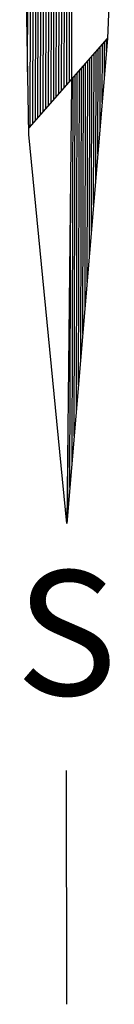
# Model space of a CAD drawing. Extents: x 8129 to 9458, y 1474 to 3030.
# Drawn here: x 9056 to 9059, y 1992 to 2018 of the extents above; entities that cross this region are included whole.
import ezdxf
from ezdxf.enums import TextEntityAlignment as Align

# ---------------------------------------------------------------- set-up
doc = ezdxf.new("R2010")
doc.units = 0
doc.header["$LTSCALE"] = 0.001
doc.header["$MEASUREMENT"] = 0
doc.layers.get('0').update_dxf_attribs({"linetype": 'CONTINUOUS'})
doc.layers.add('NORD', color=7, linetype='CONTINUOUS')
doc.styles.add('ROMABT', font='ROMANT', dxfattribs={"height": 5})

# ---------------------------------------------------------------- blocks, each defined once
blk = doc.blocks.new('*X93')
at = {"color": 0}
for p, q in [((386.5, 120.57), (386.5, 133.434)), ((386.562, 120.641), (386.562, 133.483)), ((386.25, 120.284), (386.25, 133.235)), ((386.312, 120.356), (386.312, 133.285)), ((386.375, 120.427), (386.375, 133.334)), ((386.437, 120.498), (386.437, 133.384)), ((385.937, 119.928), (385.937, 132.987)), ((386, 119.999), (386, 133.036)), ((386.062, 120.07), (386.062, 133.086)), ((386.125, 120.142), (386.125, 133.136)), ((386.187, 120.213), (386.187, 133.185)), ((385.625, 119.571), (385.625, 132.738)), ((385.687, 119.642), (385.687, 132.788)), ((385.75, 119.714), (385.75, 132.838)), ((385.812, 119.785), (385.812, 132.887)), ((385.875, 119.856), (385.875, 132.937)), ((385.375, 130.493), (385.375, 132.54)), ((385.437, 127.291), (385.437, 132.589)), ((385.5, 124.089), (385.5, 132.639)), ((385.562, 120.887), (385.562, 132.689))]:
    blk.add_line(p, q, dxfattribs=at)
blk = doc.blocks.new('*X102')
at = {"color": 0}
for p, q in [((387.45, 121.386), (387.45, 121.654)), ((387.25, 118.926), (387.25, 121.426)), ((387.3, 119.541), (387.3, 121.483)), ((387.35, 120.156), (387.35, 121.54)), ((387.4, 120.771), (387.4, 121.597)), ((387.05, 116.467), (387.05, 121.197)), ((387.1, 117.082), (387.1, 121.254)), ((387.15, 117.697), (387.15, 121.311)), ((387.2, 118.312), (387.2, 121.368)), ((386.85, 114.008), (386.85, 120.969)), ((386.9, 114.623), (386.9, 121.026)), ((386.95, 115.238), (386.95, 121.083)), ((387, 115.853), (387, 121.14)), ((386.65, 111.549), (386.65, 120.741)), ((386.7, 112.164), (386.7, 120.798)), ((386.75, 112.779), (386.75, 120.855)), ((386.8, 113.394), (386.8, 120.912)), ((386.6, 110.934), (386.6, 118.531)), ((386.55, 110.32), (386.55, 112.502))]:
    blk.add_line(p, q, dxfattribs=at)
blk = doc.blocks.new('A$C687B41E0')
at = {"layer": 'NORD', "color": 7}
for p, q in [((0.048, -1.556), (0.053, -15.655)), ((1.169, -9.505), (0.993, -14.483)), ((-1.072, -16.991), (-1.184, -10.413)), ((0.993, -14.483), (-0.07, -27.179)), ((0.053, -15.551), (0.993, -14.483)), ((-1.062, -16.818), (0.053, -15.551)), ((0.053, -15.655), (-0.07, -27.179)), ((-0.07, -27.179), (-1.072, -16.991)), ((-0.074, -39.77), (-0.08, -33.647))]:
    blk.add_line(p, q, dxfattribs=at)
at = {"layer": 'NORD', "color": 5, "xscale": 1.093750000001551, "yscale": 1.093750000001819, "zscale": 1.093750000001462, "rotation": 359.8617864907317}
for name in ['*X93', '*X102']:
    blk.add_blockref(name, (-423.126, -146.55), dxfattribs=at)
at = {"layer": 'NORD', "color": 5, "style": 'ROMABT'}
blk.add_text('S', height=3.262, rotation=359.8618, dxfattribs=at).set_placement((-0.087, -31.675), align=Align.CENTER)

msp = doc.modelspace()

# ---------------------------------------------------------------- block references
at = {"color": 8}
msp.add_blockref('A$C687B41E0', (9057.455, 2031.604, 19.8), dxfattribs=at)

doc.saveas('drawing.dxf')
